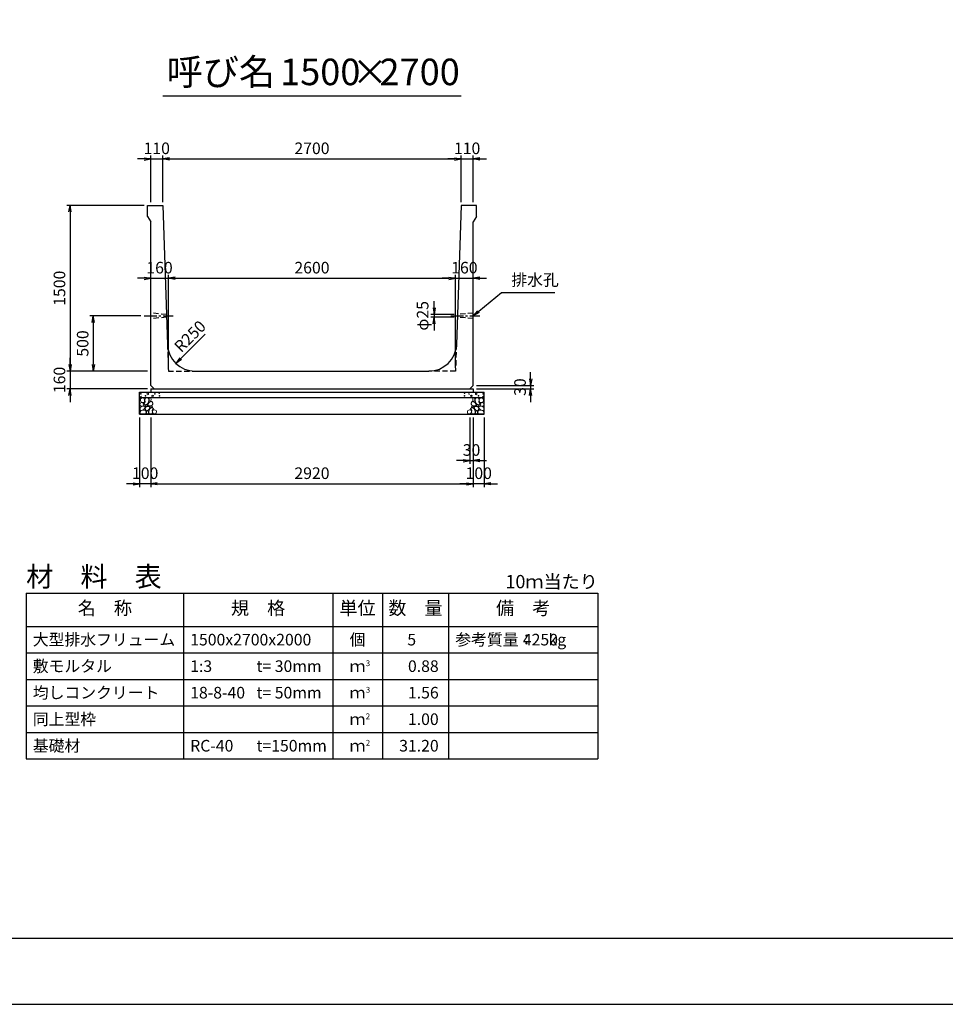
# Model space of a CAD drawing. Units: millimetres. Extents: x 0 to 25230, y 0 to 17820.
# Drawn here: x 8469 to 16849, y 0 to 8910 of the extents above; entities that cross this region are included whole.
import ezdxf
from ezdxf.enums import TextEntityAlignment as Align

# ---------------------------------------------------------------- set-up
doc = ezdxf.new("R2010")
doc.units = ezdxf.units.MM
doc.header["$LTSCALE"] = 30
doc.header["$PDMODE"] = 3
doc.linetypes.add('CENTER2', pattern=[28.575, 19.05, -3.175, 3.175, -3.175])
doc.linetypes.add('HIDDEN2', pattern=[4.7625, 3.175, -1.5875])
doc.layers.add('D-BMK', color=2, linetype='CENTER2', lineweight=25)
doc.layers.add('D-DCR-HCHn', color=4, linetype='Continuous', lineweight=9)
for name, color, linetype in [('D-MTR', 7, 'Continuous'), ('D-MTR-FRAM', 7, 'Continuous'), ('D-MTR-LINE', 7, 'Continuous'), ('D-MTR-TXT', 7, 'Continuous'), ('D-STR-DIM', 7, 'Continuous'), ('D-STR-STRn', 1, 'Continuous'), ('D-TTL', 2, 'Continuous'), ('D-TTL-TXT', 7, 'Continuous')]:
    doc.layers.add(name, color=color, linetype=linetype)
doc.styles.add('ＭＳ ゴシック', font='MS Gothic.ttf')
doc.dimstyles.new('030', dxfattribs={"dimscale": 30, "dimtxt": 3.5, "dimasz": 2, "dimexe": 1, "dimexo": 1, "dimgap": 1, "dimtad": 1, "dimdec": 0, "dimdsep": 46, "dimtxsty": 'ＭＳ ゴシック', "dimblk": 'OPEN', "dimcen": -1, "dimaunit": 1, "dimadec": 4, "dimazin": 0, "dimtfac": 1, "dimtdec": 0, "dimtix": 1, "dimtmove": 2, "dimatfit": 0, "dimldrblk": 'OPEN', "dimfxl": 1, "dimarcsym": 0})
doc.dimstyles.new('DEFAULT', dxfattribs={"dimtxt": 3.5, "dimasz": 2, "dimexe": 1, "dimexo": 1, "dimgap": 1, "dimtad": 1, "dimdec": 0, "dimdsep": 46, "dimtxsty": 'ＭＳ ゴシック', "dimblk": 'OPEN', "dimcen": -1, "dimaunit": 1, "dimadec": 4, "dimazin": 0, "dimtfac": 1, "dimtdec": 0, "dimtix": 1, "dimtmove": 2, "dimatfit": 0, "dimldrblk": 'OPEN', "dimfxl": 1, "dimarcsym": 0})

# ---------------------------------------------------------------- blocks, each defined once
blk = doc.blocks.new('_Open')
at = {"color": 0, "lineweight": -2}
for p, q in [((-1, 0.17), (0, 0)), ((-1, -0.17), (0, 0)), ((0, 0), (-1, 0))]:
    blk.add_line(p, q, dxfattribs=at)
blk = doc.blocks.new('*D68')
at = {"layer": 'D-STR-DIM', "color": 0, "lineweight": -2, "ltscale": 0.1}
for p, q in [((9655, 5310), (9655, 4680)), ((12575, 5310), (12575, 4680)), ((9715, 4710), (12515, 4710))]:
    blk.add_line(p, q, dxfattribs=at)
at = {"layer": 'Defpoints', "color": 0, "ltscale": 0.1}
for p in [(9655, 5340), (12575, 5340), (12575, 4710)]:
    blk.add_point(p, dxfattribs=at)
at = {"layer": 'D-STR-DIM', "color": 0, "lineweight": -2, "ltscale": 0.1, "xscale": 60, "yscale": 60, "zscale": 60, "rotation": 180}
blk.add_blockref('_Open', (9655, 4710), dxfattribs=at)
at = {"layer": 'D-STR-DIM', "color": 0, "lineweight": -2, "ltscale": 0.1, "xscale": 60, "yscale": 60, "zscale": 60}
blk.add_blockref('_Open', (12575, 4710), dxfattribs=at)
at = {"layer": 'D-STR-DIM', "color": 0, "ltscale": 0.1, "insert": (11115, 4792.5), "char_height": 105, "attachment_point": 5, "style": 'ＭＳ ゴシック'}
blk.add_mtext('2920', dxfattribs=at)
blk = doc.blocks.new('*D69')
at = {"layer": 'D-STR-DIM', "color": 0, "lineweight": -2, "ltscale": 0.1}
for p, q in [((9555, 5310), (9555, 4680)), ((9655, 5310), (9655, 4680)), ((9495, 4710), (9435, 4710)), ((9655, 4710), (9555, 4710)), ((9715, 4710), (9775, 4710))]:
    blk.add_line(p, q, dxfattribs=at)
at = {"layer": 'Defpoints', "color": 0, "ltscale": 0.1}
for p in [(9555, 5340), (9655, 5340), (9555, 4710)]:
    blk.add_point(p, dxfattribs=at)
at = {"layer": 'D-STR-DIM', "color": 0, "lineweight": -2, "ltscale": 0.1, "xscale": 60, "yscale": 60, "zscale": 60}
blk.add_blockref('_Open', (9555, 4710), dxfattribs=at)
at = {"layer": 'D-STR-DIM', "color": 0, "lineweight": -2, "ltscale": 0.1, "xscale": 60, "yscale": 60, "zscale": 60, "rotation": 180}
blk.add_blockref('_Open', (9655, 4710), dxfattribs=at)
at = {"layer": 'D-STR-DIM', "color": 0, "ltscale": 0.1, "insert": (9605, 4792.5), "char_height": 105, "attachment_point": 5, "style": 'ＭＳ ゴシック'}
blk.add_mtext('100', dxfattribs=at)
blk = doc.blocks.new('*D70')
at = {"layer": 'D-STR-DIM', "color": 0, "lineweight": -2, "ltscale": 0.1}
for p, q in [((12575, 5310), (12575, 4680)), ((12675, 5310), (12675, 4680)), ((12515, 4710), (12455, 4710)), ((12675, 4710), (12575, 4710)), ((12735, 4710), (12795, 4710))]:
    blk.add_line(p, q, dxfattribs=at)
at = {"layer": 'Defpoints', "color": 0, "ltscale": 0.1}
for p in [(12575, 5340), (12675, 5340), (12575, 4710)]:
    blk.add_point(p, dxfattribs=at)
at = {"layer": 'D-STR-DIM', "color": 0, "lineweight": -2, "ltscale": 0.1, "xscale": 60, "yscale": 60, "zscale": 60}
blk.add_blockref('_Open', (12575, 4710), dxfattribs=at)
at = {"layer": 'D-STR-DIM', "color": 0, "lineweight": -2, "ltscale": 0.1, "xscale": 60, "yscale": 60, "zscale": 60, "rotation": 180}
blk.add_blockref('_Open', (12675, 4710), dxfattribs=at)
at = {"layer": 'D-STR-DIM', "color": 0, "ltscale": 0.1, "insert": (12625, 4792.5), "char_height": 105, "attachment_point": 5, "style": 'ＭＳ ゴシック'}
blk.add_mtext('100', dxfattribs=at)
blk = doc.blocks.new('*D71')
at = {"layer": 'D-STR-DIM', "color": 0, "lineweight": -2, "ltscale": 0.1}
for p, q in [((12545, 5310), (12545, 4890)), ((12575, 5310), (12575, 4890)), ((12485, 4920), (12425, 4920)), ((12545, 4920), (12575, 4920)), ((12635, 4920), (12695, 4920))]:
    blk.add_line(p, q, dxfattribs=at)
at = {"layer": 'Defpoints', "color": 0, "ltscale": 0.1}
for p in [(12545, 5340), (12575, 5340), (12575, 4920)]:
    blk.add_point(p, dxfattribs=at)
at = {"layer": 'D-STR-DIM', "color": 0, "lineweight": -2, "ltscale": 0.1, "xscale": 60, "yscale": 60, "zscale": 60}
blk.add_blockref('_Open', (12545, 4920), dxfattribs=at)
at = {"layer": 'D-STR-DIM', "color": 0, "lineweight": -2, "ltscale": 0.1, "xscale": 60, "yscale": 60, "zscale": 60, "rotation": 180}
blk.add_blockref('_Open', (12575, 4920), dxfattribs=at)
at = {"layer": 'D-STR-DIM', "color": 0, "ltscale": 0.1, "insert": (12560, 5002.5), "char_height": 105, "attachment_point": 5, "style": 'ＭＳ ゴシック'}
blk.add_mtext('30', dxfattribs=at)
blk = doc.blocks.new('*D72')
at = {"layer": 'D-STR-DIM', "color": 0, "lineweight": -2, "ltscale": 0.1}
for p, q in [((13095, 5660), (13095, 5720)), ((12605, 5600), (13125, 5600)), ((12605, 5570), (13125, 5570)), ((13095, 5600), (13095, 5570)), ((13095, 5510), (13095, 5450))]:
    blk.add_line(p, q, dxfattribs=at)
at = {"layer": 'Defpoints', "color": 0, "ltscale": 0.1}
for p in [(12575, 5600), (12575, 5570), (13095, 5570)]:
    blk.add_point(p, dxfattribs=at)
at = {"layer": 'D-STR-DIM', "color": 0, "lineweight": -2, "ltscale": 0.1, "xscale": 60, "yscale": 60, "zscale": 60}
for p, rotation in [((13095, 5600), 270), ((13095, 5570), 90)]:
    blk.add_blockref('_Open', p, dxfattribs=dict(at, rotation=rotation))
at = {"layer": 'D-STR-DIM', "color": 0, "ltscale": 0.1, "insert": (13012.5, 5585), "char_height": 105, "attachment_point": 5, "rotation": 90, "style": 'ＭＳ ゴシック'}
blk.add_mtext('30', dxfattribs=at)
blk = doc.blocks.new('*D73')
at = {"layer": 'D-STR-DIM', "color": 0, "lineweight": -2, "ltscale": 0.1}
for p, q in [((9655, 7260), (9655, 7680)), ((9765, 7260), (9765, 7680)), ((9595, 7650), (9535, 7650)), ((9655, 7650), (9765, 7650)), ((9825, 7650), (9885, 7650))]:
    blk.add_line(p, q, dxfattribs=at)
at = {"layer": 'Defpoints', "color": 0, "ltscale": 0.1}
for p in [(9765, 7650), (9655, 7230), (9765, 7230)]:
    blk.add_point(p, dxfattribs=at)
at = {"layer": 'D-STR-DIM', "color": 0, "lineweight": -2, "ltscale": 0.1, "xscale": 60, "yscale": 60, "zscale": 60}
blk.add_blockref('_Open', (9655, 7650), dxfattribs=at)
at = {"layer": 'D-STR-DIM', "color": 0, "lineweight": -2, "ltscale": 0.1, "xscale": 60, "yscale": 60, "zscale": 60, "rotation": 180}
blk.add_blockref('_Open', (9765, 7650), dxfattribs=at)
at = {"layer": 'D-STR-DIM', "color": 0, "ltscale": 0.1, "insert": (9710, 7732.5), "char_height": 105, "attachment_point": 5, "style": 'ＭＳ ゴシック'}
blk.add_mtext('110', dxfattribs=at)
blk = doc.blocks.new('*D74')
at = {"layer": 'D-STR-DIM', "color": 0, "lineweight": -2, "ltscale": 0.1}
for p, q in [((9765, 7260), (9765, 7680)), ((12465, 7260), (12465, 7680)), ((9825, 7650), (12405, 7650))]:
    blk.add_line(p, q, dxfattribs=at)
at = {"layer": 'Defpoints', "color": 0, "ltscale": 0.1}
for p in [(12465, 7650), (9765, 7230), (12465, 7230)]:
    blk.add_point(p, dxfattribs=at)
at = {"layer": 'D-STR-DIM', "color": 0, "lineweight": -2, "ltscale": 0.1, "xscale": 60, "yscale": 60, "zscale": 60, "rotation": 180}
blk.add_blockref('_Open', (9765, 7650), dxfattribs=at)
at = {"layer": 'D-STR-DIM', "color": 0, "lineweight": -2, "ltscale": 0.1, "xscale": 60, "yscale": 60, "zscale": 60}
blk.add_blockref('_Open', (12465, 7650), dxfattribs=at)
at = {"layer": 'D-STR-DIM', "color": 0, "ltscale": 0.1, "insert": (11115, 7732.5), "char_height": 105, "attachment_point": 5, "style": 'ＭＳ ゴシック'}
blk.add_mtext('2700', dxfattribs=at)
blk = doc.blocks.new('*D75')
at = {"layer": 'D-STR-DIM', "color": 0, "lineweight": -2, "ltscale": 0.1}
for p, q in [((12465, 7260), (12465, 7680)), ((12575, 7260), (12575, 7680)), ((12405, 7650), (12345, 7650)), ((12465, 7650), (12575, 7650)), ((12635, 7650), (12695, 7650))]:
    blk.add_line(p, q, dxfattribs=at)
at = {"layer": 'Defpoints', "color": 0, "ltscale": 0.1}
for p in [(12575, 7650), (12465, 7230), (12575, 7230)]:
    blk.add_point(p, dxfattribs=at)
at = {"layer": 'D-STR-DIM', "color": 0, "lineweight": -2, "ltscale": 0.1, "xscale": 60, "yscale": 60, "zscale": 60}
blk.add_blockref('_Open', (12465, 7650), dxfattribs=at)
at = {"layer": 'D-STR-DIM', "color": 0, "lineweight": -2, "ltscale": 0.1, "xscale": 60, "yscale": 60, "zscale": 60, "rotation": 180}
blk.add_blockref('_Open', (12575, 7650), dxfattribs=at)
at = {"layer": 'D-STR-DIM', "color": 0, "ltscale": 0.1, "insert": (12520, 7732.5), "char_height": 105, "attachment_point": 5, "style": 'ＭＳ ゴシック'}
blk.add_mtext('110', dxfattribs=at)
blk = doc.blocks.new('*D61')
at = {"layer": 'D-STR-DIM', "color": 0, "lineweight": -2, "ltscale": 0.1}
for p, q in [((9595, 7230), (8895, 7230)), ((8925, 7170), (8925, 5790)), ((9625, 5730), (8895, 5730))]:
    blk.add_line(p, q, dxfattribs=at)
at = {"layer": 'Defpoints', "color": 0, "ltscale": 0.1}
for p in [(9625, 7230), (8925, 5730), (9655, 5730)]:
    blk.add_point(p, dxfattribs=at)
at = {"layer": 'D-STR-DIM', "color": 0, "lineweight": -2, "ltscale": 0.1, "xscale": 60, "yscale": 60, "zscale": 60}
for p, rotation in [((8925, 7230), 90), ((8925, 5730), 270)]:
    blk.add_blockref('_Open', p, dxfattribs=dict(at, rotation=rotation))
at = {"layer": 'D-STR-DIM', "color": 0, "ltscale": 0.1, "insert": (8842.5, 6480), "char_height": 105, "attachment_point": 5, "rotation": 90, "style": 'ＭＳ ゴシック'}
blk.add_mtext('1500', dxfattribs=at)
blk = doc.blocks.new('*D62')
at = {"layer": 'D-STR-DIM', "color": 0, "lineweight": -2, "ltscale": 0.1}
for p, q in [((8925, 5790), (8925, 5850)), ((9625, 5730), (8895, 5730)), ((8925, 5730), (8925, 5570)), ((9625, 5570), (8895, 5570)), ((8925, 5510), (8925, 5450))]:
    blk.add_line(p, q, dxfattribs=at)
at = {"layer": 'Defpoints', "color": 0, "ltscale": 0.1}
for p in [(9655, 5730), (8925, 5570), (9655, 5570)]:
    blk.add_point(p, dxfattribs=at)
at = {"layer": 'D-STR-DIM', "color": 0, "lineweight": -2, "ltscale": 0.1, "xscale": 60, "yscale": 60, "zscale": 60}
for p, rotation in [((8925, 5730), 270), ((8925, 5570), 90)]:
    blk.add_blockref('_Open', p, dxfattribs=dict(at, rotation=rotation))
at = {"layer": 'D-STR-DIM', "color": 0, "ltscale": 0.1, "insert": (8842.5, 5650), "char_height": 105, "attachment_point": 5, "rotation": 90, "style": 'ＭＳ ゴシック'}
blk.add_mtext('160', dxfattribs=at)
blk = doc.blocks.new('*D63')
at = {"color": 0, "lineweight": -2}
for p, q in [((9565, 6230), (9105, 6230)), ((9135, 6170), (9135, 5790)), ((9625, 5730), (9105, 5730))]:
    blk.add_line(p, q, dxfattribs=at)
at = {"layer": 'Defpoints', "color": 0}
for p in [(9595, 6230), (9135, 5730), (9655, 5730)]:
    blk.add_point(p, dxfattribs=at)
at = {"color": 0, "lineweight": -2, "xscale": 60, "yscale": 60, "zscale": 60}
for p, rotation in [((9135, 6230), 90), ((9135, 5730), 270)]:
    blk.add_blockref('_Open', p, dxfattribs=dict(at, rotation=rotation))
at = {"color": 0, "insert": (9052.5, 5980), "char_height": 105, "attachment_point": 5, "rotation": 90, "style": 'ＭＳ ゴシック'}
blk.add_mtext('500', dxfattribs=at)
blk = doc.blocks.new('*D67')
at = {"layer": 'D-STR-DIM', "color": 0, "lineweight": -2, "ltscale": 0.1}
for p, q in [((12221.7, 6302.5), (12221.7, 6362.5)), ((12402.1, 6242.5), (12191.7, 6242.5)), ((12221.7, 6242.5), (12221.7, 6217.5)), ((12401.2, 6217.5), (12191.7, 6217.5)), ((12221.7, 6157.5), (12221.7, 6097.5))]:
    blk.add_line(p, q, dxfattribs=at)
at = {"layer": 'Defpoints', "color": 0, "ltscale": 0.1}
for p in [(12432.1, 6242.5), (12221.7, 6217.5), (12431.2, 6217.5)]:
    blk.add_point(p, dxfattribs=at)
at = {"layer": 'D-STR-DIM', "color": 0, "lineweight": -2, "ltscale": 0.1, "xscale": 60, "yscale": 60, "zscale": 60}
for p, rotation in [((12221.7, 6242.5), 270), ((12221.7, 6217.5), 90)]:
    blk.add_blockref('_Open', p, dxfattribs=dict(at, rotation=rotation))
at = {"layer": 'D-STR-DIM', "color": 0, "ltscale": 0.1, "insert": (12130.6, 6230), "char_height": 105, "attachment_point": 5, "rotation": 90, "style": 'ＭＳ ゴシック'}
blk.add_mtext('φ25', dxfattribs=at)
blk = doc.blocks.new('*D64')
at = {"layer": 'D-STR-DIM', "color": 0, "lineweight": -2, "ltscale": 0.1}
for p, q in [((9815, 5760), (9815, 6600)), ((9595, 6570), (9535, 6570)), ((9655, 6570), (9815, 6570)), ((9875, 6570), (9935, 6570))]:
    blk.add_line(p, q, dxfattribs=at)
at = {"layer": 'Defpoints', "color": 0, "ltscale": 0.1}
for p in [(9655, 6570), (9815, 6570), (9815, 5730)]:
    blk.add_point(p, dxfattribs=at)
at = {"layer": 'D-STR-DIM', "color": 0, "lineweight": -2, "ltscale": 0.1, "xscale": 60, "yscale": 60, "zscale": 60}
blk.add_blockref('_Open', (9655, 6570), dxfattribs=at)
at = {"layer": 'D-STR-DIM', "color": 0, "lineweight": -2, "ltscale": 0.1, "xscale": 60, "yscale": 60, "zscale": 60, "rotation": 180}
blk.add_blockref('_Open', (9815, 6570), dxfattribs=at)
at = {"layer": 'D-STR-DIM', "color": 0, "ltscale": 0.1, "insert": (9735, 6652.5), "char_height": 105, "attachment_point": 5, "style": 'ＭＳ ゴシック'}
blk.add_mtext('160', dxfattribs=at)
blk = doc.blocks.new('*D65')
at = {"layer": 'D-STR-DIM', "color": 0, "lineweight": -2, "ltscale": 0.1}
for p, q in [((9815, 5760), (9815, 6600)), ((12415, 5760), (12415, 6600)), ((9875, 6570), (12355, 6570))]:
    blk.add_line(p, q, dxfattribs=at)
at = {"layer": 'Defpoints', "color": 0, "ltscale": 0.1}
for p in [(12415, 6570), (9815, 5730), (12415, 5730)]:
    blk.add_point(p, dxfattribs=at)
at = {"layer": 'D-STR-DIM', "color": 0, "lineweight": -2, "ltscale": 0.1, "xscale": 60, "yscale": 60, "zscale": 60, "rotation": 180}
blk.add_blockref('_Open', (9815, 6570), dxfattribs=at)
at = {"layer": 'D-STR-DIM', "color": 0, "lineweight": -2, "ltscale": 0.1, "xscale": 60, "yscale": 60, "zscale": 60}
blk.add_blockref('_Open', (12415, 6570), dxfattribs=at)
at = {"layer": 'D-STR-DIM', "color": 0, "ltscale": 0.1, "insert": (11115, 6652.5), "char_height": 105, "attachment_point": 5, "style": 'ＭＳ ゴシック'}
blk.add_mtext('2600', dxfattribs=at)
blk = doc.blocks.new('*D66')
at = {"layer": 'D-STR-DIM', "color": 0, "lineweight": -2, "ltscale": 0.1}
for p, q in [((12415, 5760), (12415, 6600)), ((12355, 6570), (12295, 6570)), ((12415, 6570), (12575, 6570)), ((12635, 6570), (12695, 6570))]:
    blk.add_line(p, q, dxfattribs=at)
at = {"layer": 'Defpoints', "color": 0, "ltscale": 0.1}
for p in [(12575, 6570), (12575, 6570), (12415, 5730)]:
    blk.add_point(p, dxfattribs=at)
at = {"layer": 'D-STR-DIM', "color": 0, "lineweight": -2, "ltscale": 0.1, "xscale": 60, "yscale": 60, "zscale": 60}
blk.add_blockref('_Open', (12415, 6570), dxfattribs=at)
at = {"layer": 'D-STR-DIM', "color": 0, "lineweight": -2, "ltscale": 0.1, "xscale": 60, "yscale": 60, "zscale": 60, "rotation": 180}
blk.add_blockref('_Open', (12575, 6570), dxfattribs=at)
at = {"layer": 'D-STR-DIM', "color": 0, "ltscale": 0.1, "insert": (12495, 6652.5), "char_height": 105, "attachment_point": 5, "style": 'ＭＳ ゴシック'}
blk.add_mtext('160', dxfattribs=at)

msp = doc.modelspace()

# ---------------------------------------------------------------- linework, layer by layer
at = {"layer": 'D-BMK', "ltscale": 0.2}
for p, q in [((9595, 6230), (9858.3, 6230)), ((12371.7, 6230), (12635, 6230))]:
    msp.add_line(p, q, dxfattribs=at)
at = {"layer": 'D-DCR-HCHn'}
for points in [[(9560.5, 5440.4), (9555.3, 5424.8), (9562.2, 5414.4), (9579.5, 5412.6), (9591.4, 5417.7), (9586.5, 5430), (9589.9, 5436.9), (9583, 5443.8), (9572.6, 5447.3)], [(9593.4, 5483.7), (9577.8, 5487.2), (9563.9, 5480.2), (9562.2, 5464.6), (9565.7, 5452.5), (9583, 5447.3), (9595.1, 5447.3), (9600.3, 5456), (9600.3, 5475)], [(9607.3, 5485.4), (9602.1, 5469.8), (9603.8, 5452.5), (9591.7, 5433.4), (9607.3, 5424.8), (9624.6, 5433.4), (9635, 5447.3), (9638.5, 5469.8), (9635, 5482), (9624.6, 5487.2)], [(9636.7, 5443.8), (9628.1, 5423), (9635, 5414.4), (9655.8, 5414.4), (9664.5, 5417.8), (9673.1, 5430), (9673.1, 5440.4), (9664.5, 5454.2), (9654.1, 5456)], [(9640.2, 5482), (9640.2, 5461.2), (9648.9, 5456), (9657.5, 5461.2), (9659.3, 5473.3), (9657.5, 5483.7), (9645.4, 5487.2)], [(12593.3, 5443.8), (12601.9, 5423), (12595, 5414.4), (12574.2, 5414.4), (12565.5, 5417.8), (12556.9, 5430), (12556.9, 5440.4), (12565.5, 5454.2), (12575.9, 5456)], [(12589.8, 5482), (12589.8, 5461.2), (12581.1, 5456), (12572.5, 5461.2), (12570.7, 5473.3), (12572.5, 5483.7), (12584.6, 5487.2)], [(12622.7, 5485.4), (12627.9, 5469.8), (12626.2, 5452.5), (12638.3, 5433.4), (12622.7, 5424.8), (12605.4, 5433.4), (12595, 5447.3), (12591.5, 5469.8), (12595, 5482), (12605.4, 5487.2)], [(12636.6, 5483.7), (12652.2, 5487.2), (12666.1, 5480.2), (12667.8, 5464.6), (12664.3, 5452.5), (12647, 5447.3), (12634.9, 5447.3), (12629.7, 5456), (12629.7, 5475)], [(12669.5, 5440.4), (12674.7, 5424.8), (12667.8, 5414.4), (12650.5, 5412.6), (12638.6, 5417.7), (12643.5, 5430), (12640.1, 5436.9), (12647, 5443.8), (12657.4, 5447.3)], [(9593.4, 5382.8), (9606.2, 5402), (9604.6, 5406.8), (9586.9, 5411.6), (9570.9, 5410), (9559.7, 5400.4), (9558.1, 5389.2), (9559.7, 5377.9), (9572.5, 5374.7)], [(9599.8, 5342.6), (9611, 5347.4), (9614.2, 5363.5), (9607.8, 5374.7), (9596.6, 5377.9), (9582.1, 5376.3), (9566.1, 5369.9), (9558.1, 5360.3), (9558.1, 5349), (9562.9, 5342.6), (9582.1, 5344.2)], [(9610.7, 5424.8), (9602.1, 5417.8), (9605.5, 5412.6), (9617.7, 5412.6), (9622.9, 5414.4), (9626.3, 5421.3), (9621.1, 5426.5)], [(9638.3, 5382.8), (9646.3, 5402), (9639.9, 5410), (9620.7, 5410), (9612.6, 5406.8), (9604.6, 5395.6), (9604.6, 5386), (9612.6, 5373.1), (9622.3, 5371.5)], [(9635.1, 5347.4), (9635.1, 5366.7), (9627.1, 5371.5), (9619, 5366.7), (9617.4, 5355.5), (9619, 5345.8), (9630.3, 5342.6)], [(9665.6, 5344.2), (9670.4, 5358.7), (9668.8, 5374.7), (9680, 5392.4), (9665.6, 5400.4), (9649.5, 5392.4), (9639.9, 5379.5), (9636.7, 5358.7), (9639.9, 5347.4), (9649.5, 5342.6)], [(9662.4, 5400.4), (9670.4, 5406.8), (9667.2, 5411.6), (9656, 5411.6), (9651.2, 5410), (9647.9, 5403.6), (9652.8, 5398.8)], [(9678.4, 5345.8), (9692.9, 5342.6), (9705.7, 5349), (9707.3, 5363.5), (9704.1, 5374.7), (9688.1, 5379.5), (9676.8, 5379.5), (9672, 5371.5), (9672, 5353.9)], [(12551.6, 5345.8), (12537.1, 5342.6), (12524.3, 5349), (12522.7, 5363.5), (12525.9, 5374.7), (12541.9, 5379.5), (12553.2, 5379.5), (12558, 5371.5), (12558, 5353.9)], [(12564.4, 5344.2), (12559.6, 5358.7), (12561.2, 5374.7), (12550, 5392.4), (12564.4, 5400.4), (12580.5, 5392.4), (12590.1, 5379.5), (12593.3, 5358.7), (12590.1, 5347.4), (12580.5, 5342.6)], [(12567.6, 5400.4), (12559.6, 5406.8), (12562.8, 5411.6), (12574, 5411.6), (12578.8, 5410), (12582.1, 5403.6), (12577.2, 5398.8)], [(12591.7, 5382.8), (12583.7, 5402), (12590.1, 5410), (12609.3, 5410), (12617.4, 5406.8), (12625.4, 5395.6), (12625.4, 5386), (12617.4, 5373.1), (12607.7, 5371.5)], [(12594.9, 5347.4), (12594.9, 5366.7), (12602.9, 5371.5), (12611, 5366.7), (12612.6, 5355.5), (12611, 5345.8), (12599.7, 5342.6)], [(12619.3, 5424.8), (12627.9, 5417.8), (12624.5, 5412.6), (12612.3, 5412.6), (12607.1, 5414.4), (12603.7, 5421.3), (12608.9, 5426.5)], [(12630.2, 5342.6), (12619, 5347.4), (12615.8, 5363.5), (12622.2, 5374.7), (12633.4, 5377.9), (12647.9, 5376.3), (12663.9, 5369.9), (12671.9, 5360.3), (12671.9, 5349), (12667.1, 5342.6), (12647.9, 5344.2)], [(12636.6, 5382.8), (12623.8, 5402), (12625.4, 5406.8), (12643.1, 5411.6), (12659.1, 5410), (12670.3, 5400.4), (12671.9, 5389.2), (12670.3, 5377.9), (12657.5, 5374.7)]]:
    msp.add_lwpolyline(points, close=True, dxfattribs=at)
for centre, radius in [((9565.7, 5524), 3), ((9628.3, 5524), 7.5), ((9692.7, 5523.2), 3), ((9733.1, 5530), 3), ((12496.9, 5530), 3), ((12537.3, 5523.2), 3), ((12601.7, 5524), 7.5), ((12664.3, 5524), 3), ((9566.9, 5498.9), 3), ((9607.3, 5505.8), 3), ((9671.7, 5505), 7.5), ((9734.3, 5505), 3), ((12495.7, 5505), 3), ((12558.3, 5505), 7.5), ((12622.7, 5505.8), 3), ((12663.1, 5498.9), 3)]:
    msp.add_circle(centre, radius, dxfattribs=at)
at = {"layer": 'D-MTR-FRAM'}
for p, q in [((8527.5, 3720), (13702.5, 3720)), ((8527.5, 3720), (8527.5, 2220)), ((13702.5, 3720), (13702.5, 2220)), ((8527.5, 2220), (13702.5, 2220))]:
    msp.add_line(p, q, dxfattribs=at)
at = {"layer": 'D-MTR-LINE'}
for p, q in [((9952.5, 3720), (9952.5, 2220)), ((11302.5, 3720), (11302.5, 2220)), ((11752.5, 3720), (11752.5, 2220)), ((12352.5, 3720), (12352.5, 2220)), ((8527.5, 3180), (13702.5, 3180)), ((8527.5, 2940), (13702.5, 2940)), ((8527.5, 2700), (13702.5, 2700)), ((8527.5, 2460), (13702.5, 2460))]:
    msp.add_line(p, q, dxfattribs=at)
at = {"layer": 'D-MTR-LINE', "linetype": 'Continuous'}
msp.add_line((8527.5, 3420), (13702.5, 3420), dxfattribs=at)
at = {"layer": 'D-STR-STRn', "ltscale": 0.25}
for p, q in [((9625, 7230), (9765, 7230)), ((9625, 7130), (9625, 7230)), ((9765, 7230), (9806.9, 5971.7)), ((12465, 7230), (12423.1, 5971.7)), ((12605, 7230), (12465, 7230)), ((12605, 7130), (12605, 7230)), ((9625, 7130), (9655, 7080)), ((12605, 7130), (12575, 7080)), ((9655, 5600), (9655, 7080)), ((12575, 5600), (12575, 7080)), ((10056.8, 5730), (12173.2, 5730)), ((9655, 5600), (9685, 5570)), ((9655, 5570), (12575, 5570)), ((12575, 5600), (12545, 5570))]:
    msp.add_line(p, q, dxfattribs=at)
at = {"layer": 'D-STR-STRn', "color": 2, "linetype": 'HIDDEN2', "ltscale": 0.5}
for p, q in [((9797.9, 6242.5), (9655, 6255)), ((12575, 6255), (12432.1, 6242.5)), ((9798.8, 6217.5), (9655, 6205)), ((12575, 6205), (12431.2, 6217.5)), ((9806.9, 5971.7), (9815, 5730)), ((12423.1, 5971.7), (12415, 5730)), ((9815, 5730), (10056.8, 5730)), ((12415, 5730), (12173.2, 5730))]:
    msp.add_line(p, q, dxfattribs=at)
at = {"layer": 'D-STR-STRn'}
for p, q in [((9555, 5340), (9555, 5540)), ((9555, 5540), (12675, 5540)), ((9655, 5570), (9655, 5540)), ((12575, 5570), (12575, 5540)), ((12675, 5340), (12675, 5540)), ((9555, 5490), (12675, 5490)), ((9555, 5340), (12675, 5340))]:
    msp.add_line(p, q, dxfattribs=at)
at = {"layer": 'D-STR-STRn', "ltscale": 0.25}
for centre, start, end in [((10056.8, 5980), 181.90915, 270), ((12173.2, 5980), 270, 358.09085)]:
    msp.add_arc(centre, 250, start, end, dxfattribs=at)
at = {"layer": 'D-TTL'}
for points in [[(0, 0), (25230, 0), (25230, 17820), (0, 17820)], [(600, 600), (24630, 600), (24630, 17220), (600, 17220)]]:
    msp.add_lwpolyline(points, close=True, dxfattribs=at)
at = {"layer": 'D-TTL-TXT', "ltscale": 0.25}
msp.add_line((9765, 8220), (12465, 8220), dxfattribs=at)

# ---------------------------------------------------------------- texts
at = {"layer": 'D-MTR', "style": 'ＭＳ ゴシック'}
msp.add_text('材\u3000料\u3000表', height=180, dxfattribs=at).set_placement((8527.5, 3780))
at = {"layer": 'D-MTR', "linetype": 'Continuous', "style": 'ＭＳ ゴシック'}
msp.add_text('10ｍ当たり', height=120, dxfattribs=at).set_placement((13702.5, 3765), align=Align.RIGHT)
at = {"layer": 'D-MTR-TXT', "style": 'ＭＳ ゴシック'}
for s, p in [('名\u3000称', (9240, 3570)), ('規\u3000格', (10627.5, 3570)), ('単位', (11527.5, 3570)), ('数\u3000量', (12052.5, 3570)), ('備\u3000考', (13027.5, 3570))]:
    msp.add_text(s, height=120, dxfattribs=at).set_placement(p, align=Align.MIDDLE)
for s, p in [('大型排水フリューム', (8587.5, 3300)), ('1500x2700x2000', (10012.5, 3300)), ('参考質量：    kg', (12412.5, 3300)), ('敷モルタル', (8587.5, 3060)), ('1:3', (10012.5, 3060)), ('t= 30mm', (10612.5, 3060)), ('均しコンクリート', (8587.5, 2820)), ('18-8-40', (10012.5, 2820)), ('t= 50mm', (10612.5, 2820)), ('同上型枠', (8587.5, 2580)), ('基礎材', (8587.5, 2340)), ('RC-40', (10012.5, 2340)), ('t=150mm', (10612.5, 2340))]:
    msp.add_text(s, height=105, dxfattribs=at).set_placement(p, align=Align.MIDDLE_LEFT)
for s, p in [('個', (11527.5, 3300)), ('ｍ', (11527.5, 3060)), ('ｍ', (11527.5, 2820)), ('ｍ', (11527.5, 2580)), ('ｍ', (11527.5, 2340))]:
    msp.add_text(s, height=105, dxfattribs=at).set_placement(p, align=Align.MIDDLE_CENTER)
for s, p in [('5', (12057.8, 3300)), ('4250', (13342.5, 3300)), ('0.88', (12262.5, 3060)), ('1.56', (12262.5, 2820)), ('1.00', (12262.5, 2580)), ('31.20', (12262.5, 2340))]:
    msp.add_text(s, height=105, dxfattribs=at).set_placement(p, align=Align.MIDDLE_RIGHT)
for s, p in [('3', (11602.5, 3060)), ('3', (11602.5, 2820)), ('2', (11602.5, 2580)), ('2', (11602.5, 2340))]:
    msp.add_text(s, height=52.5, dxfattribs=at).set_placement(p)
at = {"layer": 'D-STR-DIM', "style": 'ＭＳ ゴシック'}
msp.add_text('R250', height=105, rotation=45, dxfattribs=at).set_placement((9931.5, 5891.2))
at = {"layer": 'D-STR-DIM', "ltscale": 0.25, "insert": (12920, 6470), "char_height": 105, "attachment_point": 7, "style": 'ＭＳ ゴシック'}
msp.add_mtext('排水孔', dxfattribs=at)
at = {"layer": 'D-TTL-TXT', "style": 'ＭＳ ゴシック'}
for s, p in [('呼び名', (10290, 8242.5)), ('1500', (11190, 8242.5)), ('2700', (12090, 8242.5)), ('×', (11640, 8242.5))]:
    msp.add_text(s, height=240, dxfattribs=at).set_placement(p, align=Align.BOTTOM_CENTER)

# ---------------------------------------------------------------- dimensions: what is measured, and where the dimension line sits
dim = msp.add_linear_dim(base=(9135, 5730), p1=(9595, 6230), p2=(9655, 5730), angle=90, dimstyle='030')
dim.commit()
dim.dimension.update_dxf_attribs({"geometry": '*D63', "text_midpoint": (9052.5, 5980)})
at = {"layer": 'D-STR-DIM', "ltscale": 0.1}
for base, p1, p2, picture, middle in [((9765, 7650), (9655, 7230), (9765, 7230), '*D73', (9710, 7732.5)), ((12465, 7650), (9765, 7230), (12465, 7230), '*D74', (11115, 7732.5)), ((12575, 7650), (12465, 7230), (12575, 7230), '*D75', (12520, 7732.5)), ((9815, 6570), (9655, 6570), (9815, 5730), '*D64', (9735, 6652.5)), ((12415, 6570), (9815, 5730), (12415, 5730), '*D65', (11115, 6652.5)), ((12575, 6570), (12415, 5730), (12575, 6570), '*D66', (12495, 6652.5)), ((9555, 4710), (9655, 5340), (9555, 5340), '*D69', (9605, 4792.5)), ((12575, 4710), (9655, 5340), (12575, 5340), '*D68', (11115, 4792.5)), ((12575, 4710), (12675, 5340), (12575, 5340), '*D70', (12625, 4792.5))]:
    dim = msp.add_linear_dim(base=base, p1=p1, p2=p2, dimstyle='030', dxfattribs=at)
    dim.commit()
    dim.dimension.update_dxf_attribs({"geometry": picture, "text_midpoint": middle})
for base, p1, p2, angle, picture, middle in [((8925, 5730), (9625, 7230), (9655, 5730), 90, '*D61', (8842.5, 6480)), ((8925, 5570), (9655, 5730), (9655, 5570), 90, '*D62', (8842.5, 5650)), ((13095, 5570), (12575, 5600), (12575, 5570), 90, '*D72', (13012.5, 5585)), ((12575, 4920), (12545, 5340), (12575, 5340), 180, '*D71', (12560, 5002.5))]:
    dim = msp.add_linear_dim(base=base, p1=p1, p2=p2, angle=angle, dimstyle='030', dxfattribs=at)
    dim.commit()
    dim.dimension.update_dxf_attribs({"geometry": picture, "text_midpoint": middle})
dim = msp.add_linear_dim(base=(12221.7, 6217.5), p1=(12432.1, 6242.5), p2=(12431.2, 6217.5), angle=90, text='φ<>', dimstyle='030', dxfattribs=at)
dim.commit()
dim.dimension.update_dxf_attribs({"geometry": '*D67', "text_midpoint": (12130.6, 6230)})

# ---------------------------------------------------------------- leaders
at = {"layer": 'D-STR-DIM', "ltscale": 0.25, "annotation_type": 0, "has_hookline": 1, "hookline_direction": 0, "text_width": 394.4}
msp.add_leader([(12575, 6230), (12830, 6440), (12890, 6440)], dimstyle='DEFAULT', override={"dimscale": 30}, dxfattribs=at)
at = {"layer": 'D-STR-DIM', "ltscale": 0.1}
msp.add_leader([(9883, 5800.3), (10148.2, 6065.5)], dimstyle='030', dxfattribs=at)

doc.saveas('drawing.dxf')
